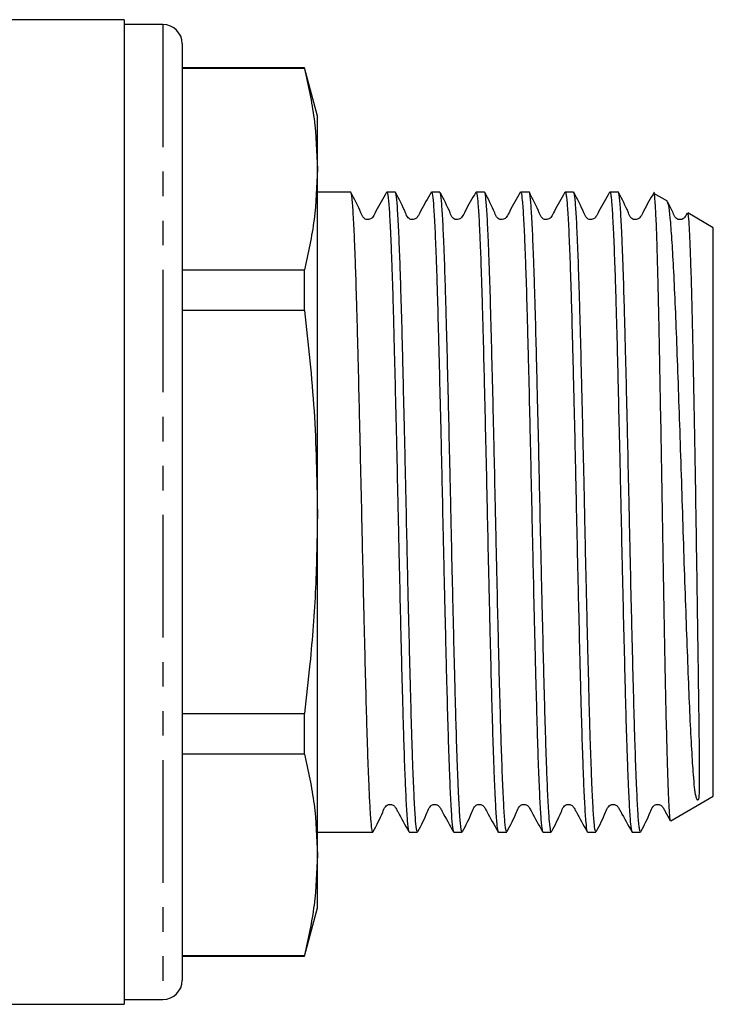
# Model space of a CAD drawing. Extents: x 151 to 256, y 55 to 274.
# Drawn here: x 220 to 256, y 166 to 217 of the extents above; entities that cross this region are included whole.
import ezdxf

# ---------------------------------------------------------------- set-up
doc = ezdxf.new("R2010")
doc.units = 0
doc.linetypes.add('PHANTOM', pattern=[12.7, 6.35, -1.27, 1.27, -1.27, 1.27, -1.27])
doc.layers.get('0').update_dxf_attribs({"linetype": 'CONTINUOUS'})

msp = doc.modelspace()

# ---------------------------------------------------------------- linework, layer by layer
at = {"color": 7, "linetype": 'CONTINUOUS'}
for p, q in [((225.309, 216.595), (218.909, 216.595)), ((225.309, 216.595), (225.309, 165.595)), ((227.309, 216.345), (225.309, 216.345)), ((228.309, 215.345), (228.309, 166.845)), ((234.639, 214.095), (228.309, 214.095)), ((234.639, 214.063), (228.309, 214.063)), ((235.309, 211.595), (234.639, 214.095)), ((234.639, 214.063), (234.639, 214.095)), ((235.309, 208.849), (235.309, 211.595)), ((235.309, 191.095), (235.309, 208.849)), ((237.03, 207.67), (235.309, 207.67)), ((239.339, 207.67), (238.905, 207.67)), ((241.648, 207.67), (241.214, 207.67)), ((243.957, 207.67), (243.523, 207.67)), ((246.266, 207.67), (245.832, 207.67)), ((248.575, 207.67), (248.141, 207.67)), ((250.884, 207.67), (250.45, 207.67)), ((253.431, 207.196), (252.729, 207.601)), ((255.809, 205.823), (254.493, 206.583)), ((255.809, 191.095), (255.809, 205.823)), ((228.309, 203.635), (234.639, 203.635)), ((234.639, 201.524), (234.639, 203.635)), ((234.639, 201.524), (228.309, 201.524)), ((235.309, 173.342), (235.309, 191.095)), ((255.809, 176.368), (255.809, 191.095)), ((228.309, 180.667), (234.639, 180.667)), ((234.639, 178.556), (234.639, 180.667)), ((234.639, 178.556), (228.309, 178.556)), ((253.615, 175.101), (255.809, 176.368)), ((235.309, 174.52), (235.875, 174.52)), ((235.875, 174.52), (236.76, 174.52)), ((237.751, 174.52), (238.184, 174.52)), ((240.06, 174.52), (240.493, 174.52)), ((242.369, 174.52), (242.802, 174.52)), ((244.678, 174.52), (245.111, 174.52)), ((246.986, 174.52), (247.42, 174.52)), ((249.296, 174.52), (249.729, 174.52)), ((251.605, 174.52), (252.038, 174.52)), ((235.309, 170.595), (235.309, 173.342)), ((234.639, 168.095), (235.309, 170.595)), ((228.309, 168.128), (234.639, 168.128)), ((228.309, 168.095), (234.639, 168.095)), ((234.639, 168.095), (234.639, 168.128)), ((225.309, 165.845), (227.309, 165.845)), ((218.909, 165.595), (225.309, 165.595))]:
    msp.add_line(p, q, dxfattribs=at)
at = {"color": 8, "linetype": 'PHANTOM'}
msp.add_line((227.309, 216.345), (227.309, 165.845), dxfattribs=at)
at = {"color": 7, "linetype": 'CONTINUOUS'}
for centre, start, end in [((227.309, 215.345), 0, 90), ((227.309, 166.845), 270, 0)]:
    msp.add_arc(centre, 1, start, end, dxfattribs=at)
msp.add_ellipse((236.76, 191.095), major_axis=(683.114, 0), ratio=0.024264, start_param=4.712389, end_param=4.713838, dxfattribs=at)
for points, knots in [([(234.639, 214.063), (234.831, 213.198), (235.213, 211.465), (235.277, 209.722), (235.309, 208.849)], [0, 0, 0, 0, 0.4991327, 1, 1, 1, 1]), ([(235.309, 208.849), (235.278, 207.979), (235.214, 206.236), (234.831, 204.503), (234.639, 203.635)], [0, 0, 0, 0, 0.499019, 1, 1, 1, 1]), ([(238.184, 174.522), (238.184, 174.521), (238.166, 174.494), (238.13, 174.65), (238.079, 175.139), (238.028, 175.978), (237.971, 177.179), (237.922, 178.52), (237.88, 179.835), (237.84, 181.258), (237.8, 182.828), (237.758, 184.506), (237.716, 186.248), (237.674, 188.068), (237.633, 189.92), (237.592, 191.785), (237.551, 193.649), (237.509, 195.467), (237.467, 197.244), (237.425, 198.942), (237.385, 200.521), (237.345, 202.009), (237.303, 203.351), (237.261, 204.511), (237.219, 205.544), (237.178, 206.376), (237.137, 206.99), (237.097, 207.444), (237.061, 207.673), (237.035, 207.658), (237.03, 207.655)], [0, 0, 0, 0, 0.0006491, 0.0456286, 0.0915371, 0.1365166, 0.1824252, 0.2353418, 0.2625923, 0.2898427, 0.3427599, 0.3700106, 0.3972614, 0.4501782, 0.4774288, 0.5046794, 0.5575963, 0.5848469, 0.6120975, 0.6650144, 0.6922651, 0.7195157, 0.7724326, 0.7996832, 0.8269338, 0.8798512, 0.907102, 0.9343529, 0.9872697, 1, 1, 1, 1]), ([(238.889, 207.655), (238.698, 207.325), (238.45, 206.896), (238.227, 206.441), (238.128, 206.313), (238.064, 206.271), (237.971, 206.238), (237.871, 206.241), (237.784, 206.267), (237.647, 206.363), (237.464, 206.858), (237.232, 207.301), (237.048, 207.651)], [0, 0, 0, 0, 0.295495, 0.384321, 0.41852, 0.449211, 0.488543, 0.513077, 0.540331, 0.569196, 0.658683, 1, 1, 1, 1]), ([(238.905, 207.661), (238.907, 207.664), (238.93, 207.694), (238.964, 207.505), (239.004, 207.094), (239.044, 206.519), (239.086, 205.726), (239.128, 204.728), (239.17, 203.601), (239.212, 202.289), (239.252, 200.826), (239.292, 199.271), (239.334, 197.59), (239.376, 195.827), (239.418, 194.019), (239.459, 192.159), (239.5, 190.294), (239.54, 188.437), (239.582, 186.607), (239.624, 184.851), (239.666, 183.155), (239.707, 181.562), (239.747, 180.113), (239.789, 178.768), (239.831, 177.592), (239.873, 176.613), (239.914, 175.773), (239.954, 175.142), (239.995, 174.753), (240.027, 174.542), (240.049, 174.566), (240.06, 174.578)], [0, 0, 0, 0, 0.00555, 0.058466, 0.085715, 0.112965, 0.16588, 0.19313, 0.22038, 0.273296, 0.300545, 0.327795, 0.380711, 0.40796, 0.43521, 0.488126, 0.515376, 0.542626, 0.595541, 0.622791, 0.650041, 0.702957, 0.730207, 0.757457, 0.810372, 0.837622, 0.864872, 0.917788, 0.945038, 0.972288, 1, 1, 1, 1]), ([(240.493, 174.534), (240.487, 174.534), (240.469, 174.532), (240.431, 174.714), (240.39, 175.122), (240.35, 175.763), (240.309, 176.548), (240.267, 177.545), (240.225, 178.729), (240.183, 180.03), (240.143, 181.496), (240.102, 183.09), (240.06, 184.76), (240.018, 186.53), (239.976, 188.354), (239.935, 190.205), (239.895, 192.078), (239.854, 193.928), (239.812, 195.75), (239.77, 197.516), (239.728, 199.182), (239.688, 200.77), (239.647, 202.229), (239.606, 203.524), (239.564, 204.699), (239.522, 205.687), (239.48, 206.463), (239.44, 207.094), (239.399, 207.492), (239.362, 207.662), (239.345, 207.657), (239.339, 207.656)], [0, 0, 0, 0, 0.017527, 0.044776, 0.097691, 0.12494, 0.15219, 0.205103, 0.232352, 0.259601, 0.312516, 0.339766, 0.367015, 0.419929, 0.447178, 0.474427, 0.527342, 0.554591, 0.58184, 0.634754, 0.662003, 0.689252, 0.742167, 0.769416, 0.796665, 0.849579, 0.876828, 0.904077, 0.956991, 0.98424, 1, 1, 1, 1]), ([(241.198, 207.655), (241.007, 207.325), (240.759, 206.895), (240.535, 206.441), (240.437, 206.313), (240.373, 206.271), (240.28, 206.238), (240.18, 206.241), (240.093, 206.267), (239.956, 206.363), (239.773, 206.858), (239.541, 207.301), (239.357, 207.652)], [0, 0, 0, 0, 0.2956558, 0.3845571, 0.418795, 0.449521, 0.4888654, 0.5133988, 0.5406488, 0.5695073, 0.658942, 1, 1, 1, 1]), ([(241.214, 207.658), (241.222, 207.657), (241.24, 207.655), (241.278, 207.463), (241.319, 207.045), (241.359, 206.395), (241.401, 205.601), (241.443, 204.595), (241.485, 203.404), (241.526, 202.096), (241.566, 200.624), (241.607, 199.025), (241.649, 197.35), (241.691, 195.578), (241.733, 193.751), (241.774, 191.899), (241.814, 190.026), (241.855, 188.178), (241.897, 186.358), (241.94, 184.595), (241.981, 182.934), (242.022, 181.35), (242.062, 179.897), (242.104, 178.61), (242.146, 177.442), (242.188, 176.462), (242.229, 175.695), (242.269, 175.073), (242.31, 174.686), (242.347, 174.525), (242.363, 174.533), (242.369, 174.536)], [0, 0, 0, 0, 0.019189, 0.046438, 0.099353, 0.126602, 0.153852, 0.206765, 0.234014, 0.261263, 0.314178, 0.341428, 0.368677, 0.421591, 0.44884, 0.476089, 0.529004, 0.556253, 0.583502, 0.636416, 0.663665, 0.690914, 0.743829, 0.771078, 0.798327, 0.851241, 0.87849, 0.905739, 0.958653, 0.985902, 1, 1, 1, 1]), ([(242.802, 174.528), (242.801, 174.526), (242.779, 174.492), (242.746, 174.674), (242.705, 175.074), (242.665, 175.64), (242.623, 176.424), (242.582, 177.414), (242.54, 178.533), (242.498, 179.838), (242.457, 181.295), (242.417, 182.845), (242.375, 184.521), (242.333, 186.281), (242.291, 188.087), (242.25, 189.946), (242.21, 191.811), (242.169, 193.669), (242.127, 195.5), (242.085, 197.259), (242.043, 198.96), (242.002, 200.558), (241.962, 202.013), (241.921, 203.364), (241.879, 204.548), (241.837, 205.535), (241.795, 206.384), (241.755, 207.024), (241.714, 207.424), (241.682, 207.645), (241.659, 207.624), (241.648, 207.614)], [0, 0, 0, 0, 0.003889, 0.056804, 0.084054, 0.111304, 0.164219, 0.191469, 0.218718, 0.271634, 0.298884, 0.326134, 0.379049, 0.406299, 0.433548, 0.486464, 0.513714, 0.540964, 0.59388, 0.621129, 0.648379, 0.701295, 0.728545, 0.755795, 0.80871, 0.83596, 0.86321, 0.916126, 0.943376, 0.970626, 1, 1, 1, 1]), ([(243.507, 207.655), (243.316, 207.325), (243.068, 206.895), (242.844, 206.441), (242.746, 206.313), (242.682, 206.271), (242.589, 206.238), (242.489, 206.241), (242.402, 206.267), (242.265, 206.363), (242.082, 206.858), (241.849, 207.301), (241.665, 207.652)], [0, 0, 0, 0, 0.295908, 0.384889, 0.419152, 0.449889, 0.489228, 0.513756, 0.541, 0.569848, 0.659214, 1, 1, 1, 1]), ([(243.523, 207.617), (243.536, 207.623), (243.559, 207.635), (243.593, 207.392), (243.634, 206.971), (243.674, 206.313), (243.716, 205.446), (243.758, 204.442), (243.8, 203.243), (243.841, 201.878), (243.881, 200.41), (243.922, 198.802), (243.964, 197.093), (244.006, 195.327), (244.048, 193.492), (244.089, 191.632), (244.129, 189.767), (244.17, 187.911), (244.212, 186.11), (244.254, 184.357), (244.296, 182.69), (244.336, 181.151), (244.377, 179.707), (244.419, 178.417), (244.461, 177.313), (244.503, 176.341), (244.544, 175.575), (244.584, 175.028), (244.625, 174.649), (244.656, 174.482), (244.677, 174.521), (244.678, 174.521)], [0, 0, 0, 0, 0.0328054, 0.060055, 0.0873047, 0.1402202, 0.16747, 0.1947199, 0.247635, 0.2748847, 0.3021344, 0.3550495, 0.3822992, 0.4095489, 0.462464, 0.4897137, 0.5169634, 0.5698785, 0.5971282, 0.6243779, 0.6772935, 0.7045434, 0.7317933, 0.7847085, 0.8119581, 0.8392077, 0.8921236, 0.9193736, 0.9466237, 0.9995388, 1, 1, 1, 1]), ([(245.111, 174.569), (245.105, 174.554), (245.088, 174.513), (245.061, 174.662), (245.019, 174.979), (244.98, 175.546), (244.938, 176.324), (244.897, 177.243), (244.854, 178.365), (244.813, 179.661), (244.772, 181.066), (244.732, 182.621), (244.69, 184.287), (244.648, 186.019), (244.606, 187.832), (244.565, 189.682), (244.525, 191.545), (244.484, 193.412), (244.442, 195.236), (244.4, 197.02), (244.358, 198.73), (244.317, 200.323), (244.277, 201.828), (244.236, 203.187), (244.194, 204.369), (244.152, 205.424), (244.11, 206.28), (244.07, 206.919), (244.029, 207.401), (243.991, 207.658), (243.964, 207.657), (243.957, 207.656)], [0, 0, 0, 0, 0.015941, 0.04319, 0.07044, 0.123356, 0.150606, 0.177856, 0.230771, 0.258021, 0.285271, 0.338186, 0.365436, 0.392686, 0.445601, 0.472851, 0.500101, 0.553016, 0.580266, 0.607515, 0.660431, 0.68768, 0.71493, 0.767845, 0.795095, 0.822345, 0.87526, 0.90251, 0.92976, 0.982675, 1, 1, 1, 1]), ([(245.816, 207.655), (245.625, 207.325), (245.377, 206.895), (245.153, 206.441), (245.055, 206.313), (244.991, 206.271), (244.897, 206.238), (244.798, 206.241), (244.711, 206.267), (244.574, 206.363), (244.391, 206.859), (244.158, 207.302), (243.974, 207.653)], [0, 0, 0, 0, 0.29625, 0.385311, 0.419586, 0.450313, 0.489629, 0.514147, 0.541379, 0.570214, 0.659496, 1, 1, 1, 1]), ([(245.832, 207.659), (245.84, 207.656), (245.869, 207.646), (245.908, 207.366), (245.948, 206.864), (245.989, 206.207), (246.031, 205.333), (246.073, 204.261), (246.115, 203.064), (246.156, 201.69), (246.196, 200.174), (246.237, 198.571), (246.279, 196.853), (246.321, 195.063), (246.363, 193.235), (246.403, 191.366), (246.444, 189.504), (246.485, 187.657), (246.527, 185.849), (246.569, 184.125), (246.611, 182.467), (246.651, 180.923), (246.692, 179.532), (246.733, 178.251), (246.776, 177.145), (246.817, 176.243), (246.859, 175.484), (246.898, 174.935), (246.94, 174.64), (246.966, 174.505), (246.982, 174.548), (246.986, 174.562)], [0, 0, 0, 0, 0.0207524, 0.0736679, 0.1009178, 0.1281676, 0.1810827, 0.2083324, 0.235582, 0.2884978, 0.3157478, 0.3429978, 0.3959129, 0.4231625, 0.4504121, 0.503328, 0.5305781, 0.5578282, 0.6107432, 0.6379928, 0.6652424, 0.7181582, 0.7454083, 0.7726584, 0.8255735, 0.8528231, 0.8800727, 0.9329883, 0.9602383, 0.9874882, 1, 1, 1, 1]), ([(247.42, 174.525), (247.419, 174.524), (247.408, 174.504), (247.376, 174.61), (247.334, 174.919), (247.294, 175.477), (247.253, 176.181), (247.211, 177.102), (247.169, 178.215), (247.127, 179.451), (247.087, 180.86), (247.046, 182.405), (247.005, 184.034), (246.963, 185.772), (246.921, 187.576), (246.879, 189.414), (246.839, 191.285), (246.799, 193.144), (246.757, 194.983), (246.715, 196.777), (246.673, 198.481), (246.632, 200.114), (246.592, 201.628), (246.55, 202.985), (246.509, 204.228), (246.466, 205.291), (246.425, 206.148), (246.384, 206.859), (246.344, 207.361), (246.302, 207.597), (246.279, 207.703), (246.267, 207.661), (246.266, 207.656)], [0, 0, 0, 0, 0.002325, 0.029575, 0.08249, 0.10974, 0.136989, 0.189904, 0.217153, 0.244403, 0.297318, 0.324568, 0.351818, 0.404732, 0.431981, 0.459231, 0.512146, 0.539396, 0.566646, 0.61956, 0.64681, 0.674059, 0.726974, 0.754224, 0.781474, 0.834388, 0.861638, 0.888887, 0.941802, 0.969052, 0.996301, 1, 1, 1, 1]), ([(248.125, 207.655), (247.934, 207.325), (247.686, 206.895), (247.462, 206.441), (247.364, 206.313), (247.3, 206.271), (247.206, 206.238), (247.107, 206.241), (247.02, 206.267), (246.882, 206.363), (246.699, 206.859), (246.467, 207.302), (246.283, 207.654)], [0, 0, 0, 0, 0.296641, 0.385773, 0.420042, 0.450732, 0.490009, 0.514512, 0.54173, 0.570547, 0.659742, 1, 1, 1, 1]), ([(248.141, 207.644), (248.144, 207.653), (248.157, 207.696), (248.181, 207.581), (248.223, 207.321), (248.263, 206.801), (248.304, 206.071), (248.346, 205.197), (248.388, 204.117), (248.429, 202.859), (248.471, 201.489), (248.511, 199.963), (248.552, 198.32), (248.594, 196.609), (248.636, 194.809), (248.678, 192.967), (248.718, 191.106), (248.758, 189.236), (248.8, 187.402), (248.842, 185.603), (248.884, 183.873), (248.925, 182.254), (248.965, 180.719), (249.007, 179.324), (249.049, 178.103), (249.091, 177.006), (249.133, 176.103), (249.173, 175.417), (249.213, 174.884), (249.254, 174.564), (249.285, 174.533), (249.296, 174.523)], [0, 0, 0, 0, 0.007122, 0.034372, 0.061621, 0.114537, 0.141787, 0.169037, 0.221951, 0.249201, 0.27645, 0.329366, 0.356616, 0.383866, 0.43678, 0.46403, 0.491279, 0.544195, 0.571444, 0.598694, 0.651609, 0.678858, 0.706108, 0.759023, 0.786272, 0.813522, 0.866437, 0.893686, 0.920936, 0.973851, 1, 1, 1, 1]), ([(249.729, 174.559), (249.713, 174.569), (249.686, 174.584), (249.649, 174.89), (249.609, 175.363), (249.568, 176.069), (249.526, 176.981), (249.484, 178.028), (249.442, 179.267), (249.401, 180.667), (249.361, 182.166), (249.32, 183.8), (249.278, 185.529), (249.236, 187.311), (249.194, 189.156), (249.154, 191.019), (249.114, 192.882), (249.072, 194.73), (249.03, 196.517), (248.988, 198.252), (248.946, 199.895), (248.906, 201.404), (248.866, 202.815), (248.823, 204.067), (248.781, 205.129), (248.74, 206.056), (248.699, 206.777), (248.659, 207.267), (248.62, 207.596), (248.592, 207.623), (248.575, 207.64)], [0, 0, 0, 0, 0.041627, 0.068876, 0.096126, 0.14904, 0.176289, 0.203539, 0.256453, 0.283702, 0.310951, 0.363866, 0.391115, 0.418364, 0.471279, 0.498528, 0.525778, 0.578692, 0.605941, 0.63319, 0.686105, 0.713355, 0.740604, 0.793519, 0.820768, 0.848017, 0.900932, 0.928182, 0.955432, 1, 1, 1, 1]), ([(250.434, 207.655), (250.243, 207.325), (249.995, 206.896), (249.771, 206.441), (249.673, 206.313), (249.609, 206.271), (249.515, 206.238), (249.416, 206.241), (249.329, 206.267), (249.191, 206.363), (249.008, 206.859), (248.776, 207.303), (248.592, 207.654)], [0, 0, 0, 0, 0.297055, 0.386239, 0.420481, 0.451106, 0.490326, 0.514809, 0.542011, 0.570812, 0.659921, 1, 1, 1, 1]), ([(250.45, 207.625), (250.456, 207.64), (250.472, 207.682), (250.499, 207.54), (250.54, 207.233), (250.58, 206.674), (250.621, 205.905), (250.663, 204.993), (250.705, 203.88), (250.747, 202.591), (250.788, 201.192), (250.828, 199.642), (250.869, 197.98), (250.911, 196.251), (250.953, 194.441), (250.995, 192.592), (251.035, 190.729), (251.076, 188.862), (251.118, 187.036), (251.16, 185.249), (251.202, 183.535), (251.242, 181.937), (251.283, 180.427), (251.324, 179.061), (251.366, 177.872), (251.408, 176.809), (251.45, 175.945), (251.49, 175.297), (251.53, 174.806), (251.569, 174.538), (251.597, 174.534), (251.605, 174.533)], [0, 0, 0, 0, 0.014342, 0.041592, 0.068841, 0.121757, 0.149007, 0.176257, 0.229172, 0.256422, 0.283672, 0.336587, 0.363837, 0.391087, 0.444002, 0.471252, 0.498502, 0.551417, 0.578667, 0.605916, 0.658831, 0.686081, 0.713331, 0.766246, 0.793496, 0.820745, 0.873661, 0.900911, 0.928161, 0.981076, 1, 1, 1, 1]), ([(252.038, 174.577), (252.027, 174.566), (252.005, 174.544), (251.973, 174.759), (251.932, 175.153), (251.892, 175.788), (251.851, 176.632), (251.809, 177.614), (251.767, 178.794), (251.725, 180.141), (251.685, 181.593), (251.644, 183.188), (251.603, 184.886), (251.561, 186.643), (251.518, 188.474), (251.478, 190.331), (251.438, 192.196), (251.396, 194.055), (251.354, 195.863), (251.312, 197.625), (251.27, 199.303), (251.23, 200.857), (251.19, 202.317), (251.148, 203.625), (251.106, 204.75), (251.064, 205.743), (251.023, 206.533), (250.982, 207.104), (250.942, 207.51), (250.908, 207.696), (250.886, 207.664), (250.884, 207.662)], [0, 0, 0, 0, 0.028433, 0.055683, 0.082933, 0.135848, 0.163098, 0.190348, 0.243264, 0.270513, 0.297763, 0.350678, 0.377928, 0.405178, 0.458093, 0.485343, 0.512592, 0.565508, 0.592757, 0.620007, 0.672923, 0.700173, 0.727423, 0.780338, 0.807588, 0.834837, 0.887753, 0.915003, 0.942253, 0.995169, 1, 1, 1, 1]), ([(252.743, 207.655), (252.552, 207.325), (252.304, 206.896), (252.081, 206.442), (251.982, 206.313), (251.918, 206.271), (251.824, 206.238), (251.725, 206.241), (251.638, 206.267), (251.5, 206.363), (251.317, 206.859), (251.084, 207.303), (250.9, 207.654)], [0, 0, 0, 0, 0.297439, 0.386661, 0.42087, 0.451426, 0.490589, 0.515053, 0.54224, 0.571025, 0.660059, 1, 1, 1, 1]), ([(252.723, 207.591), (252.728, 207.589), (252.748, 207.581), (252.777, 207.313), (252.807, 206.821), (252.838, 206.173), (252.87, 205.308), (252.901, 204.245), (252.933, 203.059), (252.965, 201.7), (252.995, 200.2), (253.026, 198.616), (253.066, 196.49), (253.114, 193.814), (253.16, 191.043), (253.206, 188.31), (253.255, 185.64), (253.302, 183.159), (253.348, 180.889), (253.395, 178.938), (253.443, 177.328), (253.491, 176.119), (253.536, 175.366), (253.572, 175.043), (253.592, 175.118), (253.597, 175.133)], [0, 0, 0, 0, 0.016722, 0.070465, 0.098141, 0.125817, 0.179488, 0.207135, 0.234782, 0.288196, 0.315705, 0.343214, 0.396509, 0.451363, 0.504448, 0.559081, 0.612, 0.666464, 0.719222, 0.773521, 0.826064, 0.880138, 0.932567, 0.986533, 1, 1, 1, 1]), ([(254.47, 206.544), (254.481, 206.54), (254.507, 206.528), (254.549, 206.003), (254.595, 205.06), (254.643, 203.69), (254.691, 201.986), (254.737, 199.958), (254.783, 197.705), (254.831, 195.248), (254.876, 192.704), (254.916, 190.094), (254.955, 187.543), (254.992, 185.078), (255.023, 182.812), (255.05, 180.766), (255.071, 179.16), (255.083, 178.013), (255.087, 177.251), (255.082, 176.702), (255.073, 176.405), (255.049, 176.257), (255.037, 176.218), (255.03, 176.201), (255.025, 176.192), (255.022, 176.188), (255.02, 176.185), (255.017, 176.183), (255.015, 176.181), (255.013, 176.18), (255.012, 176.179), (255.011, 176.178), (255.009, 176.178), (255.006, 176.177), (254.998, 176.176), (254.983, 176.184), (254.947, 176.236), (254.898, 176.415), (254.84, 176.812), (254.772, 177.582), (254.696, 178.766), (254.608, 180.453), (254.525, 182.466), (254.44, 184.712), (254.352, 187.171), (254.266, 189.738), (254.183, 192.378), (254.097, 194.978), (254.009, 197.509), (253.924, 199.854), (253.841, 201.983), (253.754, 203.804), (253.666, 205.298), (253.582, 206.378), (253.501, 207.054), (253.447, 207.139), (253.421, 207.179)], [0, 0, 0, 0, 0.019148, 0.047339, 0.07635, 0.104468, 0.133409, 0.161416, 0.190241, 0.218149, 0.246866, 0.274769, 0.303485, 0.331299, 0.35992, 0.387715, 0.416319, 0.438093, 0.455627, 0.471568, 0.487612, 0.49108, 0.492371, 0.49298, 0.493282, 0.493386, 0.493458, 0.493516, 0.493576, 0.493593, 0.493608, 0.493623, 0.493642, 0.493678, 0.493797, 0.494366, 0.496625, 0.505656, 0.523729, 0.542042, 0.569977, 0.598721, 0.626665, 0.655407, 0.683576, 0.712553, 0.740852, 0.769958, 0.798506, 0.827878, 0.856512, 0.88596, 0.914889, 0.944654, 0.973624, 1, 1, 1, 1]), ([(254.448, 206.57), (254.418, 206.51), (254.369, 206.413), (254.291, 206.313), (254.227, 206.27), (254.133, 206.238), (254.034, 206.241), (253.947, 206.267), (253.809, 206.363), (253.693, 206.686), (253.549, 206.963), (253.453, 207.148)], [0, 0, 0, 0, 0.110309, 0.177598, 0.237619, 0.314627, 0.362772, 0.416289, 0.472953, 0.64818, 1, 1, 1, 1]), ([(234.639, 201.524), (234.831, 199.794), (235.213, 196.328), (235.277, 192.842), (235.309, 191.095)], [0, 0, 0, 0, 0.499133, 1, 1, 1, 1]), ([(235.309, 191.095), (235.289, 189.785), (235.249, 187.16), (234.983, 183.683), (234.737, 181.522), (234.639, 180.667)], [0, 0, 0, 0, 0.376085, 0.75307, 1, 1, 1, 1]), ([(234.639, 178.556), (234.831, 177.691), (235.213, 175.958), (235.277, 174.215), (235.309, 173.342)], [0, 0, 0, 0, 0.499133, 1, 1, 1, 1]), ([(238.202, 174.539), (238.38, 174.876), (238.612, 175.317), (238.785, 175.793), (238.914, 175.909), (238.99, 175.942), (239.091, 175.956), (239.187, 175.934), (239.292, 175.881), (239.377, 175.747), (239.612, 175.301), (239.845, 174.887), (240.044, 174.536)], [0, 0, 0, 0, 0.303362, 0.396744, 0.434387, 0.466585, 0.506395, 0.530425, 0.556362, 0.609262, 0.668335, 1, 1, 1, 1]), ([(240.511, 174.539), (240.689, 174.876), (240.921, 175.316), (241.094, 175.793), (241.223, 175.909), (241.299, 175.942), (241.4, 175.956), (241.496, 175.934), (241.601, 175.881), (241.686, 175.747), (241.921, 175.301), (242.154, 174.887), (242.352, 174.536)], [0, 0, 0, 0, 0.3033062, 0.3966059, 0.4342017, 0.4663527, 0.5061417, 0.5301697, 0.5561104, 0.6090232, 0.6681214, 1, 1, 1, 1]), ([(242.82, 174.538), (242.997, 174.875), (243.229, 175.316), (243.402, 175.793), (243.532, 175.909), (243.608, 175.942), (243.709, 175.956), (243.805, 175.934), (243.91, 175.881), (243.995, 175.747), (244.23, 175.301), (244.463, 174.887), (244.661, 174.536)], [0, 0, 0, 0, 0.303262, 0.396453, 0.43399, 0.466083, 0.505848, 0.529874, 0.555818, 0.608743, 0.667868, 1, 1, 1, 1]), ([(245.128, 174.538), (245.306, 174.875), (245.538, 175.315), (245.711, 175.792), (245.841, 175.908), (245.917, 175.942), (246.018, 175.956), (246.114, 175.934), (246.219, 175.881), (246.304, 175.747), (246.539, 175.301), (246.772, 174.887), (246.97, 174.536)], [0, 0, 0, 0, 0.303327, 0.396442, 0.433921, 0.465942, 0.505666, 0.529684, 0.555624, 0.608545, 0.667678, 1, 1, 1, 1]), ([(247.437, 174.537), (247.615, 174.874), (247.847, 175.314), (248.02, 175.792), (248.15, 175.908), (248.226, 175.942), (248.327, 175.956), (248.423, 175.934), (248.528, 175.881), (248.613, 175.747), (248.848, 175.3), (249.081, 174.887), (249.279, 174.536)], [0, 0, 0, 0, 0.303439, 0.396475, 0.433889, 0.46583, 0.505506, 0.529514, 0.555448, 0.608358, 0.667494, 1, 1, 1, 1]), ([(249.746, 174.537), (249.923, 174.874), (250.155, 175.314), (250.329, 175.792), (250.459, 175.908), (250.535, 175.942), (250.636, 175.956), (250.732, 175.934), (250.836, 175.881), (250.922, 175.747), (251.157, 175.3), (251.39, 174.887), (251.588, 174.536)], [0, 0, 0, 0, 0.303611, 0.3965843, 0.4339359, 0.4657893, 0.5054104, 0.5294032, 0.555328, 0.6082186, 0.6673464, 1, 1, 1, 1]), ([(252.055, 174.536), (252.232, 174.873), (252.464, 175.313), (252.638, 175.792), (252.767, 175.908), (252.844, 175.942), (252.945, 175.956), (253.041, 175.934), (253.145, 175.881), (253.231, 175.747), (253.369, 175.484), (253.493, 175.264), (253.582, 175.105)], [0, 0, 0, 0, 0.371624, 0.485295, 0.530916, 0.56978, 0.618179, 0.647509, 0.679208, 0.743875, 0.816185, 1, 1, 1, 1]), ([(235.309, 173.342), (235.278, 172.472), (235.214, 170.729), (234.831, 168.996), (234.639, 168.128)], [0, 0, 0, 0, 0.499019, 1, 1, 1, 1])]:
    msp.add_open_spline(points, degree=3, knots=knots, dxfattribs=at)

doc.saveas('drawing.dxf')
